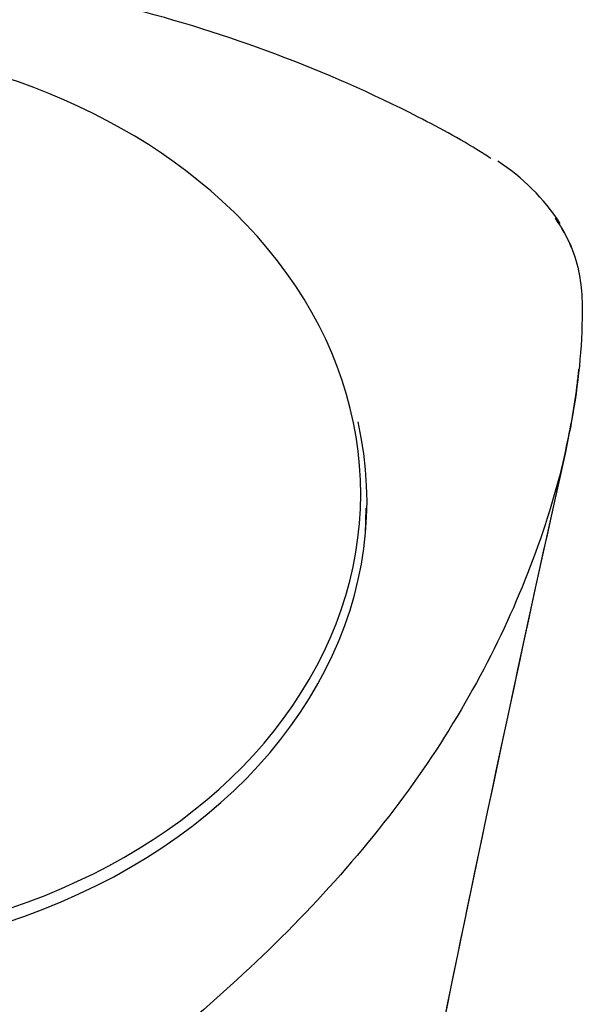
# Model space of a CAD drawing. Units: millimetres. Extents: x -18 to 412, y -18 to 615.
# Drawn here: x 272 to 287, y 441 to 467 of the extents above; entities that cross this region are included whole.
import ezdxf

# ---------------------------------------------------------------- set-up
doc = ezdxf.new("R2010")
doc.units = ezdxf.units.MM
for name, color, linetype in [('$DDT_AUDIT_GENERATED_(9E)', 7, 'Continuous'), ('$DDT_AUDIT_GENERATED_(AE)', 7, 'Continuous'), ('Default', 7, 'Continuous')]:
    doc.layers.add(name, color=color, linetype=linetype)

# ---------------------------------------------------------------- blocks, each defined once
blk = doc.blocks.new('SE1')
at = {"layer": '$DDT_AUDIT_GENERATED_(9E)', "color": 7, "linetype": 'Continuous'}
for centre, radius, start, end in [((281.692, 458.316), 5.467, 32.8245, 57.3482), ((1113.286, 270.988), 847.147, 167.434097, 169.40227), ((1113.271, 270.991), 847.131, 167.433839, 168.835151)]:
    blk.add_arc(centre, radius, start, end, dxfattribs=at)
blk.add_ellipse((265.714, 453.957), major_axis=(-15.481, 0), ratio=0.777146, start_param=0, end_param=3.31662, dxfattribs=at)
for points, knots in [([(284.455, 462.992), (284.339, 463.071), (284.22, 463.147), (283.525, 463.58), (282.92, 463.895), (279.882, 465.426), (277.273, 466.377), (271.971, 467.692), (269.243, 468.074), (263.689, 468.193), (260.963, 467.924), (255.597, 466.815), (252.948, 465.966), (249.828, 464.557), (249.216, 464.257), (248.01, 463.628), (247.415, 463.3), (246.728, 462.822), (246.592, 462.721), (246.46, 462.618)], [0.106094, 0.106094, 0.106094, 0.106094, 0.109375, 0.109375, 0.125, 0.125, 0.1875, 0.1875, 0.25, 0.25, 0.3125, 0.3125, 0.375, 0.375, 0.390625, 0.390625, 0.40625, 0.40625, 0.4102288, 0.4102288, 0.4102288, 0.4102288]), ([(285.827, 453.149), (285.17, 451.203), (284.243, 449.278), (281.785, 445.516), (280.216, 443.68), (276.662, 440.268), (274.659, 438.645), (271.355, 436.409), (270.209, 435.691), (268.427, 434.711), (267.811, 434.423), (266.465, 434.049), (265.748, 433.986), (264.35, 434.173), (263.68, 434.41), (262.435, 434.998), (261.853, 435.348), (260.11, 436.386), (258.988, 437.121), (255.756, 439.441), (253.827, 441.089), (250.411, 444.584), (248.937, 446.466), (246.676, 450.28), (245.834, 452.232), (245.005, 455.153), (244.805, 456.12), (244.628, 457.562), (244.592, 458.039), (244.553, 458.983), (244.548, 459.45), (244.728, 460.414), (244.92, 460.921), (245.265, 461.411), (245.273, 461.422), (245.28, 461.432)], [0, 0, 0, 0, 0.0625, 0.0625, 0.125, 0.125, 0.1875, 0.1875, 0.21875, 0.21875, 0.234375, 0.234375, 0.25, 0.25, 0.265625, 0.265625, 0.28125, 0.28125, 0.3125, 0.3125, 0.375, 0.375, 0.4375, 0.4375, 0.5, 0.5, 0.53125, 0.53125, 0.546875, 0.546875, 0.5625, 0.5625, 0.578125, 0.578125, 0.5784634, 0.5784634, 0.5784634, 0.5784634]), ([(286.578, 460.656), (286.476, 460.907), (286.342, 461.157), (286.165, 461.408), (286.16, 461.415), (286.155, 461.422)], [0.570195076, 0.570195076, 0.570195076, 0.570195076, 0.578125, 0.578125, 0.578354035, 0.578354035, 0.578354035, 0.578354035]), ([(286.315, 461.177), (286.47, 460.921), (286.589, 460.66), (286.829, 459.912), (286.87, 459.432), (286.863, 458.001), (286.763, 457.045), (286.414, 455.11), (286.155, 454.121), (285.827, 453.149)], [0.91355092, 0.91355092, 0.91355092, 0.91355092, 0.921875, 0.921875, 0.9375, 0.9375, 0.96875, 0.96875, 1, 1, 1, 1]), ([(286.432, 455.3), (286.565, 455.896), (286.669, 456.49), (286.756, 457.2), (286.769, 457.319), (286.781, 457.437)], [0.51201223, 0.51201223, 0.51201223, 0.51201223, 0.53125, 0.53125, 0.53511029, 0.53511029, 0.53511029, 0.53511029])]:
    blk.add_open_spline(points, degree=3, knots=knots, dxfattribs=at)
at = {"layer": '$DDT_AUDIT_GENERATED_(AE)', "color": 7, "linetype": 'Continuous'}
blk.add_line((281.155, 453.098), (281.174, 453.775), dxfattribs=at)
for start_param, end_param in [(0.704869, 2.592068), (-1.356148, 0.704869)]:
    blk.add_ellipse((265.714, 454.158), major_axis=(15.316, 0), ratio=0.777146, start_param=start_param, end_param=end_param, dxfattribs=at)

msp = doc.modelspace()

# ---------------------------------------------------------------- block references
at = {"layer": 'Default'}
msp.add_blockref('SE1', (0, 0), dxfattribs=at)

doc.saveas('drawing.dxf')
